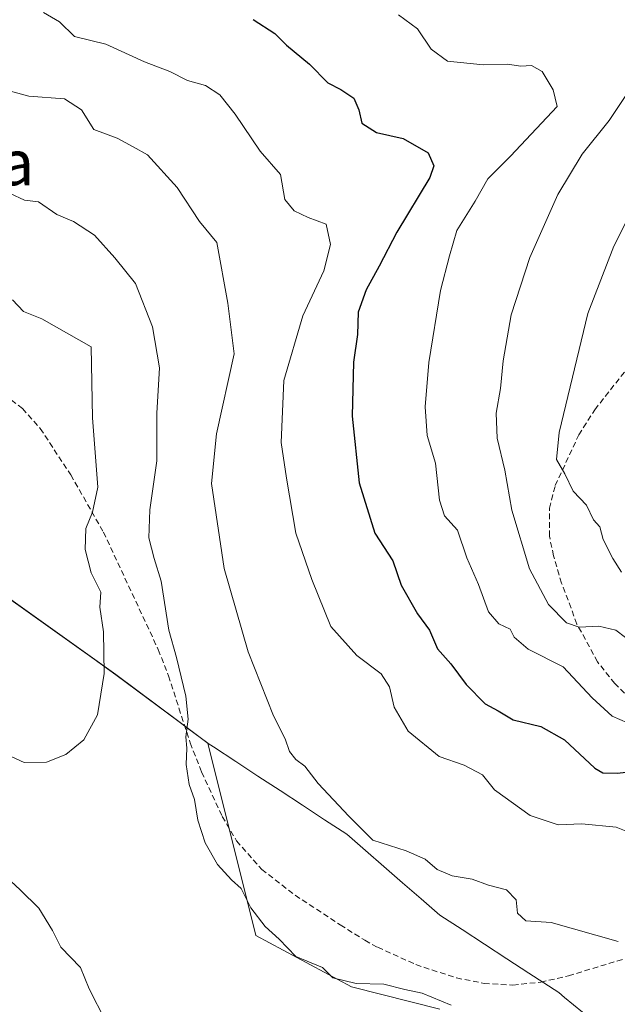
# Model space of a CAD drawing. Units: metres. Extents: x 648282 to 651743, y 4734652 to 4737040.
# Drawn here: x 650192 to 650297, y 4735346 to 4735521 of the extents above; entities that cross this region are included whole.
import ezdxf
from ezdxf.enums import TextEntityAlignment as Align

# ---------------------------------------------------------------- set-up
doc = ezdxf.new("R2010")
doc.units = ezdxf.units.M
doc.header["$MEASUREMENT"] = 0
doc.linetypes.add('TRAZOSX2', pattern=[1.5, 1, -0.5])
for name, color, linetype, lineweight in [('Arbolado forestal CxS', 92, 'Continuous', 0), ('Curva de nivel maestra', 36, 'Continuous', 30), ('Curva de nivel normal', 36, 'Continuous', 0), ('Entidad de ámbito territorial', 19, 'Continuous', 0), ('Entidad de ámbito territorial CxS', 92, 'Continuous', 0), ('Municipio', 9, 'Continuous', 13), ('Municipio CxS', 142, 'Continuous', 0), ('Senda', 19, 'TRAZOSX2', 0), ('Texto cartográfico', 19, 'Continuous', 0)]:
    doc.layers.add(name, color=color, linetype=linetype, lineweight=lineweight)
doc.styles.add('Arial', font='txt', dxfattribs={"height": 0.2})

# ---------------------------------------------------------------- blocks, each defined once
blk = doc.blocks.new('*U166')
at = {"layer": 'Curva de nivel normal', "color": 36, "linetype": 'Continuous', "lineweight": 0}
blk.add_polyline3d([(650299.53, 4735376.84, 755), (650297.18, 4735377.82, 755), (650291.1, 4735378.38, 755), (650286.89, 4735378.2, 755), (650281.94, 4735379.86, 755), (650275.63, 4735384.38, 755), (650273.48, 4735387.05, 755), (650270.26, 4735388.78, 755), (650265.83, 4735390.31, 755), (650260.34, 4735394.78, 755), (650257.85, 4735399.05, 755), (650257.04, 4735402.65, 755), (650255.58, 4735404.94, 755), (650251.26, 4735408.2, 755), (650246.62, 4735413.37, 755), (650243.29, 4735421.66, 755), (650240.43, 4735429.89, 755), (650238.77, 4735439.61, 755), (650237.83, 4735445.96, 755), (650238.3, 4735456.94, 755), (650241.69, 4735468.38, 755), (650245.37, 4735476.37, 755), (650246.56, 4735481.07, 755), (650245.83, 4735484.62, 755), (650242.62, 4735485.81, 755), (650240.14, 4735487, 755), (650238.5, 4735489, 755), (650237.7, 4735493.47, 755), (650234.14, 4735497.57, 755), (650229.69, 4735504.12, 755), (650226.99, 4735507.59, 755), (650224.46, 4735509.21, 755), (650221.24, 4735510.13, 755), (650218.1, 4735511.73, 755), (650213.66, 4735513.44, 755), (650206.8, 4735516.52, 755), (650201.24, 4735517.92, 755), (650198.57, 4735520.53, 755), (650195.74, 4735522.18, 755)], dxfattribs=at)
blk = doc.blocks.new('*U176')
at = {"layer": 'Curva de nivel normal', "color": 36, "linetype": 'Continuous', "lineweight": 0}
blk.add_polyline3d([(650300.57, 4735395.68, 745), (650296.45, 4735397.44, 745), (650292.92, 4735400.69, 745), (650287.77, 4735406.2, 745), (650281.57, 4735409.33, 745), (650279.12, 4735411.47, 745), (650278.39, 4735412.9, 745), (650276.41, 4735413.81, 745), (650274.55, 4735415.97, 745), (650272.8, 4735420.8, 745), (650270.74, 4735425.54, 745), (650269.06, 4735430.42, 745), (650266.77, 4735432.97, 745), (650265.86, 4735435.74, 745), (650265.16, 4735442.31, 745), (650263.69, 4735447.22, 745), (650263.37, 4735452.29, 745), (650264.02, 4735460.11, 745), (650266.06, 4735472.88, 745), (650267.67, 4735479.06, 745), (650268.95, 4735483.53, 745), (650272.18, 4735488.74, 745), (650274.45, 4735492.71, 745), (650278.49, 4735496.71, 745), (650286.73, 4735505.48, 745), (650286.02, 4735508.46, 745), (650284.1, 4735511.68, 745), (650282.19, 4735512.77, 745), (650280.29, 4735512.65, 745), (650277.96, 4735513.01, 745), (650273.62, 4735512.89, 745), (650267.32, 4735513.55, 745), (650264.4, 4735515.66, 745), (650261.98, 4735519.29, 745), (650258.6, 4735521.73, 745)], dxfattribs=at)
blk = doc.blocks.new('*U177')
at = {"layer": 'Curva de nivel normal', "color": 36, "linetype": 'Continuous', "lineweight": 0}
blk.add_polyline3d([(650300.52, 4735410.12, 740), (650297.14, 4735412.68, 740), (650294.12, 4735413.4, 740), (650290.62, 4735413.24, 740), (650288.4, 4735414.01, 740), (650285.18, 4735417.27, 740), (650281.81, 4735423.59, 740), (650278.72, 4735433.96, 740), (650277.48, 4735441.05, 740), (650276.08, 4735446.72, 740), (650275.92, 4735451.15, 740), (650276.69, 4735455.54, 740), (650277.14, 4735460.46, 740), (650278.59, 4735468.58, 740), (650281.89, 4735478.72, 740), (650286.85, 4735489.9, 740), (650291.15, 4735497.04, 740), (650295.96, 4735503.04, 740), (650299.94, 4735509.02, 740)], dxfattribs=at)
blk = doc.blocks.new('*U178')
at = {"layer": 'Curva de nivel normal', "color": 36, "linetype": 'Continuous', "lineweight": 0}
for points in [[(650185.66, 4735372.16, 765), (650191.63, 4735366.71, 765), (650194.91, 4735363.42, 765), (650197.32, 4735359.46, 765), (650198.81, 4735356.54, 765), (650202.32, 4735352.92, 765), (650203.84, 4735349.13, 765), (650206.72, 4735343.48, 765)], [(650267.95, 4735346.24, 765), (650262.79, 4735348.35, 765), (650259.75, 4735349.05, 765), (650256.04, 4735349.98, 765), (650251.1, 4735350.08, 765), (650246.98, 4735351.08, 765), (650245.19, 4735352.95, 765), (650240.43, 4735354.86, 765), (650237.5, 4735357.93, 765), (650235.03, 4735360.18, 765), (650232.49, 4735363.48, 765), (650230.74, 4735366.9, 765), (650229.06, 4735368.46, 765), (650226.56, 4735371.2, 765), (650224.35, 4735374.99, 765), (650223.05, 4735379.04, 765), (650222.48, 4735382.72, 765), (650221.55, 4735385.38, 765), (650221.01, 4735388.88, 765), (650221.1, 4735391.77, 765), (650220.94, 4735393.81, 765), (650221.37, 4735396.94, 765), (650220.94, 4735401.01, 765), (650219.28, 4735407.87, 765), (650217.92, 4735412.72, 765), (650216.6, 4735421.38, 765), (650215.35, 4735425.38, 765), (650214.41, 4735429.05, 765), (650214.59, 4735434.05, 765), (650215.81, 4735442.72, 765), (650215.79, 4735451.13, 765), (650216.29, 4735459.19, 765), (650215.03, 4735466.47, 765), (650212.03, 4735474.13, 765), (650208.37, 4735478.71, 765), (650204.77, 4735482.7, 765), (650201.03, 4735485.13, 765), (650198.09, 4735486.34, 765), (650194.83, 4735488.63, 765), (650192.4, 4735488.89, 765), (650189.85, 4735490.09, 765)]]:
    blk.add_polyline3d(points, dxfattribs=at)
blk = doc.blocks.new('*U180')
at = {"layer": 'Curva de nivel normal', "color": 36, "linetype": 'Continuous', "lineweight": 0}
blk.add_polyline3d([(650298.15, 4735423, 735), (650296.62, 4735425.38, 735), (650294.86, 4735428.76, 735), (650294.3, 4735431.03, 735), (650293.17, 4735432.26, 735), (650291.94, 4735434.88, 735), (650289.56, 4735437.32, 735), (650288.1, 4735440.41, 735), (650286.59, 4735442.95, 735), (650287.08, 4735447.74, 735), (650292.18, 4735468.8, 735), (650296.76, 4735480.75, 735), (650301.48, 4735490.13, 735)], dxfattribs=at)
blk = doc.blocks.new('*U188')
at = {"layer": 'Curva de nivel normal', "color": 36, "linetype": 'Continuous', "lineweight": 0}
blk.add_polyline3d([(650188.58, 4735390.95, 770), (650192.34, 4735389.26, 770), (650196.26, 4735389.3, 770), (650199.69, 4735390.65, 770), (650202.87, 4735393.28, 770), (650205.28, 4735397.72, 770), (650206.5, 4735405.05, 770), (650206.34, 4735412.38, 770), (650205.72, 4735416.75, 770), (650205.87, 4735419.46, 770), (650204.18, 4735422.84, 770), (650203.1, 4735426.99, 770), (650203.26, 4735430.72, 770), (650204.44, 4735433.61, 770), (650205.35, 4735438.07, 770), (650204.39, 4735450.31, 770), (650204.16, 4735462.9, 770), (650195.44, 4735467.89, 770), (650192.19, 4735469.15, 770), (650190.27, 4735471.24, 770)], dxfattribs=at)
blk = doc.blocks.new('*U191')
at = {"layer": 'Curva de nivel normal', "color": 36, "linetype": 'Continuous', "lineweight": 0}
blk.add_polyline3d([(650297.54, 4735357.56, 760), (650285.69, 4735360.9, 760), (650281.19, 4735361.17, 760), (650279.72, 4735362.54, 760), (650279.46, 4735364.91, 760), (650277.78, 4735366.67, 760), (650274.55, 4735367.5, 760), (650271.69, 4735368.56, 760), (650268.16, 4735369.18, 760), (650265.48, 4735370.3, 760), (650263.37, 4735372.13, 760), (650260.01, 4735373.6, 760), (650254.1, 4735375.5, 760), (650249.8, 4735379.72, 760), (650244.42, 4735385.52, 760), (650242.06, 4735388.59, 760), (650240.43, 4735389.77, 760), (650239.33, 4735391.22, 760), (650238.52, 4735393.46, 760), (650236.46, 4735397.55, 760), (650231.98, 4735408.89, 760), (650227.74, 4735423.64, 760), (650225.5, 4735438.72, 760), (650226.38, 4735447.47, 760), (650229.5, 4735461.7, 760), (650228.38, 4735470.66, 760), (650226.47, 4735481.42, 760), (650223.38, 4735485.13, 760), (650219.42, 4735491.16, 760), (650214.17, 4735496.92, 760), (650211.62, 4735498.38, 760), (650208.79, 4735499.87, 760), (650204.68, 4735501.42, 760), (650202.49, 4735504.89, 760), (650199.44, 4735506.87, 760), (650193.16, 4735507.31, 760), (650189, 4735508.43, 760)], dxfattribs=at)
blk = doc.blocks.new('*U204')
at = {"layer": 'Curva de nivel maestra', "color": 36, "linetype": 'Continuous', "lineweight": 30}
blk.add_polyline3d([(650232.86, 4735520.94, 750), (650236.69, 4735518.44, 750), (650238.76, 4735516.36, 750), (650242.83, 4735513, 750), (650246.1, 4735509.69, 750), (650248.41, 4735508.5, 750), (650250.69, 4735506.99, 750), (650251.62, 4735504.93, 750), (650252.11, 4735502.56, 750), (650254.72, 4735500.9, 750), (650259.47, 4735499.82, 750), (650263.89, 4735497.31, 750), (650264.86, 4735494.97, 750), (650264.16, 4735492.91, 750), (650258.32, 4735483.23, 750), (650255.22, 4735477.19, 750), (650252.92, 4735473.04, 750), (650251.5, 4735469.04, 750), (650251.36, 4735465.08, 750), (650250.65, 4735460.22, 750), (650250.39, 4735450.62, 750), (650251.68, 4735438.81, 750), (650254.45, 4735429.9, 750), (650257.62, 4735425.01, 750), (650259.1, 4735420.67, 750), (650262, 4735415.59, 750), (650264.12, 4735412.7, 750), (650265.52, 4735409.39, 750), (650267.89, 4735406.72, 750), (650270.59, 4735403.08, 750), (650273.96, 4735399.66, 750), (650276.29, 4735398.4, 750), (650278.96, 4735396.8, 750), (650283.81, 4735395.66, 750), (650288, 4735393.26, 750), (650293.42, 4735388.24, 750), (650294.83, 4735387.41, 750), (650297.34, 4735387.39, 750), (650302.06, 4735387.88, 750)], dxfattribs=at)

msp = doc.modelspace()

# ---------------------------------------------------------------- linework, layer by layer
at = {"layer": 'Arbolado forestal CxS', "color": 92, "linetype": 'Continuous', "lineweight": 0}
for points in [[(650265.96, 4735345.57, 765.95), (650250.3, 4735349.48, 765.68), (650233.33, 4735358.62, 765.35), (650224.87, 4735392.67, 763.56), (650223.48, 4735393.71, 763.93), (650219.48, 4735396.69, 764.69), (650208.53, 4735404.84, 768.46), (650189.11, 4735418.73, 773.91), (650170.98, 4735431.76, 777.07), (650153.1, 4735444.54, 778.33), (650138.73, 4735452.68, 777.55), (650129.3, 4735454.92, 777.44), (650124.21, 4735455.85, 777.52), (650118.91, 4735464.34, 777.53), (650104.72, 4735468.13, 778.9), (650087.71, 4735474.75, 781.27), (650065.02, 4735484.21, 783.89), (650046.11, 4735482.31, 786.27), (650031.92, 4735483.93, 787.97), (650052.72, 4735490.55, 784.5), (650061.23, 4735500.01, 780.98), (650078.25, 4735501.9, 779.12), (650093.38, 4735512.3, 775.05), (650104.73, 4735530.26, 769.25)], [(650124.21, 4735455.85, 777.52), (650129.3, 4735454.92, 777.44), (650138.73, 4735452.68, 777.55), (650153.1, 4735444.54, 778.33), (650170.98, 4735431.76, 777.07), (650189.11, 4735418.73, 773.91), (650208.53, 4735404.84, 768.46), (650219.48, 4735396.69, 764.69), (650223.48, 4735393.71, 763.93), (650224.87, 4735392.67, 763.56), (650233.33, 4735358.62, 765.35), (650250.3, 4735349.48, 765.68), (650265.96, 4735345.57, 765.95)], [(650124.21, 4735455.85, 777.52), (650129.3, 4735454.92, 777.44), (650138.73, 4735452.68, 777.55), (650153.1, 4735444.54, 778.33), (650170.98, 4735431.76, 777.07), (650189.11, 4735418.73, 773.91), (650208.53, 4735404.84, 768.46), (650219.48, 4735396.69, 764.69), (650223.48, 4735393.71, 763.93), (650224.87, 4735392.67, 763.56), (650233.33, 4735358.62, 765.35), (650250.3, 4735349.48, 765.68), (650265.96, 4735345.57, 765.95)], [(650189.11, 4735418.73, 773.91), (650208.53, 4735404.84, 768.46), (650219.48, 4735396.69, 764.69), (650223.48, 4735393.71, 763.93), (650224.87, 4735392.67, 763.56), (650233.33, 4735358.62, 765.35), (650250.3, 4735349.48, 765.68), (650265.96, 4735345.57, 765.95)]]:
    msp.add_polyline3d(points, dxfattribs=at)
at = {"layer": 'Entidad de ámbito territorial', "color": 19, "linetype": 'Continuous', "lineweight": 0}
msp.add_polyline3d([(650291.19, 4735345.01, 763.65), (650288.03, 4735347.63, 762.61), (650287.02, 4735348.47, 762.2), (650284.38, 4735350.2, 762.12), (650281.73, 4735351.92, 762.14), (650277.79, 4735354.49, 762.23), (650273.84, 4735357.06, 762.34), (650269.89, 4735359.64, 762.27), (650265.95, 4735362.21, 762), (650262.65, 4735365.07, 761.67), (650259.35, 4735367.94, 761.03), (650256.05, 4735370.8, 760.56), (650252.75, 4735373.67, 760.35), (650249.45, 4735376.53, 760.68), (650245.52, 4735379.11, 761.41), (650241.59, 4735381.69, 761.34), (650237.66, 4735384.27, 761.65), (650233.72, 4735386.84, 762.08), (650229.79, 4735389.42, 762.86), (650225.86, 4735392, 763.65), (650224.91, 4735392.63, 763.85), (650223.52, 4735393.66, 764.22), (650221.51, 4735395.15, 764.93), (650219.51, 4735396.65, 765.29), (650215.86, 4735399.37, 765.77), (650212.22, 4735402.08, 767.53), (650208.57, 4735404.8, 768.78), (650204.69, 4735407.58, 770.58), (650200.8, 4735410.36, 772.37), (650196.92, 4735413.13, 772.63), (650193.03, 4735415.91, 773.48), (650189.15, 4735418.69, 774.17)], dxfattribs=at)
at = {"layer": 'Entidad de ámbito territorial CxS', "color": 92, "linetype": 'Continuous', "lineweight": 0}
msp.add_polyline3d([(650189.15, 4735418.69, 774.17), (650193.03, 4735415.91, 773.48), (650196.92, 4735413.13, 772.63), (650200.8, 4735410.36, 772.37), (650204.69, 4735407.58, 770.58), (650208.57, 4735404.8, 768.78), (650212.22, 4735402.08, 767.53), (650215.86, 4735399.37, 765.77), (650219.51, 4735396.65, 765.29), (650221.51, 4735395.15, 764.93), (650223.52, 4735393.66, 764.22), (650224.91, 4735392.63, 763.85), (650225.86, 4735392, 763.65), (650229.79, 4735389.42, 762.86), (650233.72, 4735386.84, 762.08), (650237.66, 4735384.27, 761.65), (650241.59, 4735381.69, 761.34), (650245.52, 4735379.11, 761.41), (650249.45, 4735376.53, 760.68), (650252.75, 4735373.67, 760.35), (650256.05, 4735370.8, 760.56), (650259.35, 4735367.94, 761.03), (650262.65, 4735365.07, 761.67), (650265.95, 4735362.21, 762), (650269.89, 4735359.64, 762.27), (650273.84, 4735357.06, 762.34), (650277.79, 4735354.49, 762.23), (650281.73, 4735351.92, 762.14), (650284.38, 4735350.2, 762.12), (650287.02, 4735348.47, 762.2), (650288.03, 4735347.63, 762.61), (650291.19, 4735345.01, 763.65)], dxfattribs=at)
at = {"layer": 'Municipio', "color": 9, "linetype": 'Continuous', "lineweight": 13}
msp.add_polyline3d([(650291.19, 4735345.01, 763.65), (650288.03, 4735347.63, 762.61), (650287.02, 4735348.47, 762.2), (650284.38, 4735350.2, 762.12), (650281.73, 4735351.92, 762.14), (650277.79, 4735354.49, 762.23), (650273.84, 4735357.06, 762.34), (650269.89, 4735359.64, 762.27), (650265.95, 4735362.21, 762), (650262.65, 4735365.07, 761.67), (650259.35, 4735367.94, 761.03), (650256.05, 4735370.8, 760.56), (650252.75, 4735373.67, 760.35), (650249.45, 4735376.53, 760.68), (650245.52, 4735379.11, 761.41), (650241.59, 4735381.69, 761.34), (650237.66, 4735384.27, 761.65), (650233.72, 4735386.84, 762.08), (650229.79, 4735389.42, 762.86), (650225.86, 4735392, 763.65), (650224.91, 4735392.63, 763.85), (650223.52, 4735393.66, 764.22), (650221.51, 4735395.15, 764.93), (650219.51, 4735396.65, 765.29), (650215.86, 4735399.37, 765.77), (650212.22, 4735402.08, 767.53), (650208.57, 4735404.8, 768.78), (650204.69, 4735407.58, 770.58), (650200.8, 4735410.36, 772.37), (650196.92, 4735413.13, 772.63), (650193.03, 4735415.91, 773.48), (650189.15, 4735418.69, 774.17)], dxfattribs=at)
msp.add_polyline3d([(650291.19, 4735345.01, 763.65), (650288.03, 4735347.63, 762.61), (650287.02, 4735348.47, 762.2), (650284.38, 4735350.2, 762.12), (650281.73, 4735351.92, 762.14), (650277.79, 4735354.49, 762.23), (650273.84, 4735357.06, 762.34), (650269.89, 4735359.64, 762.27), (650265.95, 4735362.21, 762), (650262.65, 4735365.07, 761.67), (650259.35, 4735367.94, 761.03), (650256.05, 4735370.8, 760.56), (650252.75, 4735373.67, 760.35), (650249.45, 4735376.53, 760.68), (650245.52, 4735379.11, 761.41), (650241.59, 4735381.69, 761.34), (650237.66, 4735384.27, 761.65), (650233.72, 4735386.84, 762.08), (650229.79, 4735389.42, 762.86), (650225.86, 4735392, 763.65), (650224.91, 4735392.63, 763.85), (650223.52, 4735393.66, 764.22), (650221.51, 4735395.15, 764.93), (650219.51, 4735396.65, 765.29), (650215.86, 4735399.37, 765.77), (650212.22, 4735402.08, 767.53), (650208.57, 4735404.8, 768.78), (650204.69, 4735407.58, 770.58), (650200.8, 4735410.36, 772.37), (650196.92, 4735413.13, 772.63), (650193.03, 4735415.91, 773.48), (650189.15, 4735418.69, 774.17)], dxfattribs=at)
at = {"layer": 'Municipio CxS', "color": 142, "linetype": 'Continuous', "lineweight": 0}
for points in [[(650291.19, 4735345.01, 763.65), (650288.03, 4735347.63, 762.61), (650287.02, 4735348.47, 762.2), (650284.38, 4735350.2, 762.12), (650281.73, 4735351.92, 762.14), (650277.79, 4735354.49, 762.23), (650273.84, 4735357.06, 762.34), (650269.89, 4735359.64, 762.27), (650265.95, 4735362.21, 762), (650262.65, 4735365.07, 761.67), (650259.35, 4735367.94, 761.03), (650256.05, 4735370.8, 760.56), (650252.75, 4735373.67, 760.35), (650249.45, 4735376.53, 760.68), (650245.52, 4735379.11, 761.41), (650241.59, 4735381.69, 761.34), (650237.66, 4735384.27, 761.65), (650233.72, 4735386.84, 762.08), (650229.79, 4735389.42, 762.86), (650225.86, 4735392, 763.65), (650224.91, 4735392.63, 763.85), (650223.52, 4735393.66, 764.22), (650221.51, 4735395.15, 764.93), (650219.51, 4735396.65, 765.29), (650215.86, 4735399.37, 765.77), (650212.22, 4735402.08, 767.53), (650208.57, 4735404.8, 768.78), (650204.69, 4735407.58, 770.58), (650200.8, 4735410.36, 772.37), (650196.92, 4735413.13, 772.63), (650193.03, 4735415.91, 773.48), (650189.15, 4735418.69, 774.17)], [(650189.15, 4735418.69, 774.17), (650193.03, 4735415.91, 773.48), (650196.92, 4735413.13, 772.63), (650200.8, 4735410.36, 772.37), (650204.69, 4735407.58, 770.58), (650208.57, 4735404.8, 768.78), (650212.22, 4735402.08, 767.53), (650215.86, 4735399.37, 765.77), (650219.51, 4735396.65, 765.29), (650221.51, 4735395.15, 764.93), (650223.52, 4735393.66, 764.22), (650224.91, 4735392.63, 763.85), (650225.86, 4735392, 763.65), (650229.79, 4735389.42, 762.86), (650233.72, 4735386.84, 762.08), (650237.66, 4735384.27, 761.65), (650241.59, 4735381.69, 761.34), (650245.52, 4735379.11, 761.41), (650249.45, 4735376.53, 760.68), (650252.75, 4735373.67, 760.35), (650256.05, 4735370.8, 760.56), (650259.35, 4735367.94, 761.03), (650262.65, 4735365.07, 761.67), (650265.95, 4735362.21, 762), (650269.89, 4735359.64, 762.27), (650273.84, 4735357.06, 762.34), (650277.79, 4735354.49, 762.23), (650281.73, 4735351.92, 762.14), (650284.38, 4735350.2, 762.12), (650287.02, 4735348.47, 762.2), (650288.03, 4735347.63, 762.61), (650291.19, 4735345.01, 763.65)]]:
    msp.add_polyline3d(points, dxfattribs=at)
at = {"layer": 'Senda', "color": 19, "linetype": 'TRAZOSX2', "lineweight": 0}
for points in [[(650298.65, 4735401.55), (650296.92, 4735403.23), (650293.88, 4735407.09), (650290.24, 4735413.78), (650287.51, 4735421.03), (650286.09, 4735425.88), (650285.36, 4735429.36), (650285.37, 4735434.31), (650286.39, 4735438.32), (650290.55, 4735447.32), (650293.4, 4735451.76), (650300.99, 4735461.45)], [(650190.05, 4735453.46), (650192.02, 4735451.96), (650195.17, 4735448.44), (650200.57, 4735440.21), (650206.36, 4735430.07), (650216.07, 4735409.26), (650217.88, 4735404.62), (650221.73, 4735392.72), (650223.75, 4735387.55), (650227.39, 4735379.7), (650229.93, 4735375.38), (650234.39, 4735370.32), (650240.31, 4735365.73), (650248.31, 4735360.47), (650252.66, 4735357.74), (650254.94, 4735356.5), (650261.7, 4735353.43), (650268.88, 4735351.08), (650273.77, 4735350.11), (650278.88, 4735349.8), (650283.82, 4735350.33), (650288.72, 4735351.44), (650304.2, 4735356.17)]]:
    msp.add_lwpolyline(points, dxfattribs=at)

# ---------------------------------------------------------------- block references
at = {"layer": 'Curva de nivel maestra', "color": 36, "linetype": 'Continuous', "lineweight": 30}
msp.add_blockref('*U204', (0, 0), dxfattribs=at)
at = {"layer": 'Curva de nivel normal', "color": 36, "linetype": 'Continuous', "lineweight": 0}
for name in ['*U188', '*U177', '*U176', '*U166', '*U191', '*U178', '*U180']:
    msp.add_blockref(name, (0, 0), dxfattribs=at)

# ---------------------------------------------------------------- texts
at = {"layer": 'Texto cartográfico', "color": 19, "linetype": 'Continuous', "lineweight": 0, "style": 'Arial'}
msp.add_text('Urmeneta', height=8, dxfattribs=at).set_placement((650168.48, 4735495.54), align=Align.MIDDLE_CENTER)

doc.saveas('drawing.dxf')
